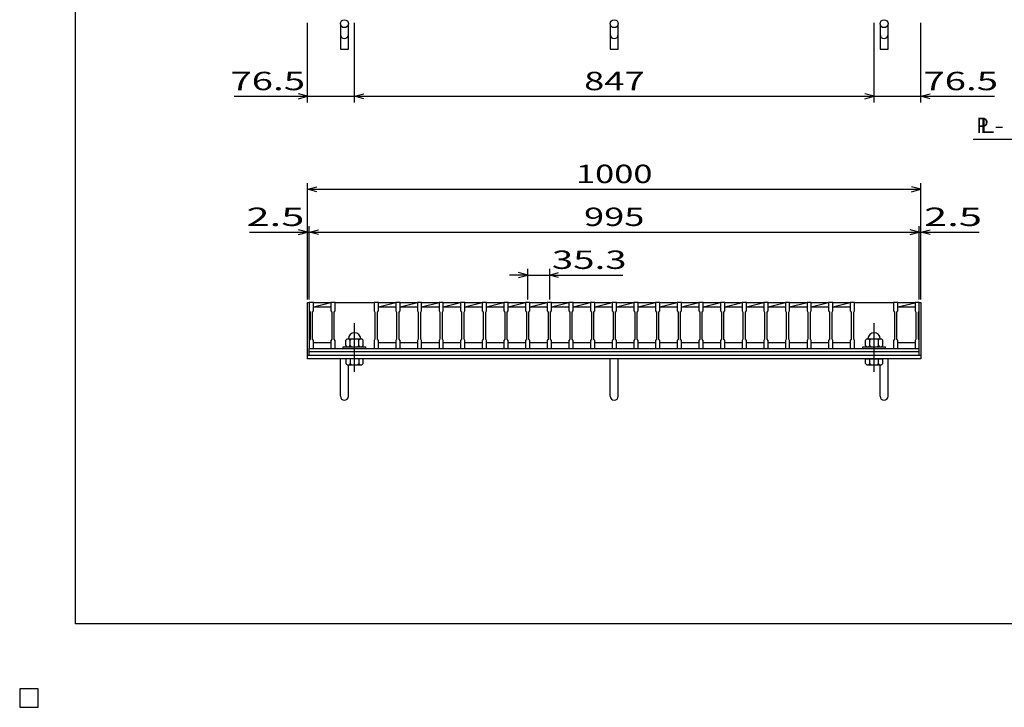
# Model space of a CAD drawing. Units: millimetres. Extents: x -182 to 173, y -128 to 105.
# Drawn here: x -182 to -21, y -128 to -16 of the extents above; entities that cross this region are included whole.
import ezdxf
from ezdxf.enums import TextEntityAlignment as Align

# ---------------------------------------------------------------- set-up
doc = ezdxf.new("R2010")
doc.units = ezdxf.units.MM
doc.header["$LTSCALE"] = 0.25
doc.linetypes.add('CENTER', pattern=[50.8, 31.75, -6.35, 6.35, -6.35])
for name, color, linetype in [('16', 7, 'Continuous'), ('19', 7, 'Continuous'), ('22', 7, 'Continuous')]:
    doc.layers.add(name, color=color, linetype=linetype)
doc.styles.add('dcStyle0', font='txt.shx', dxfattribs={"width": 0.833333, "bigfont": 'bigfont'})

msp = doc.modelspace()

# ---------------------------------------------------------------- linework, layer by layer
at = {"color": 150, "linetype": 'Continuous', "lineweight": 25}
for p, q in [((-172.9, -114.65), (-172.9, 105.35)), ((173.1, -114.65), (-172.9, -114.65))]:
    msp.add_line(p, q, dxfattribs=at)
at = {"layer": '16', "color": 3, "linetype": 'Continuous', "lineweight": 25}
for p, q in [((-134.8, -62.25), (-134.8, -62.18)), ((-134.8, -62.18), (-134.1, -62.18)), ((-134.8, -62.25), (-134.8, -63.6)), ((-134.1, -62.25), (-134.8, -62.25)), ((-134.8, -62.25), (-134.8, -68.75)), ((-134.1, -62.18), (-134.1, -62.25)), ((-134.1, -63.6), (-134.1, -62.25)), ((-134.1, -62.25), (-131.27, -62.25)), ((-134.1, -62.95), (-131.27, -62.25)), ((-131.27, -62.25), (-131.27, -62.18)), ((-131.27, -62.18), (-130.57, -62.18)), ((-131.27, -62.25), (-131.27, -63.6)), ((-130.57, -62.25), (-131.27, -62.25)), ((-130.57, -62.18), (-130.57, -62.25)), ((-130.57, -63.6), (-130.57, -62.25)), ((-130.57, -62.25), (-124.21, -62.25)), ((-124.21, -62.25), (-124.21, -62.18)), ((-124.21, -62.18), (-123.51, -62.18)), ((-124.21, -62.25), (-124.21, -63.6)), ((-123.51, -62.25), (-124.21, -62.25)), ((-123.51, -62.18), (-123.51, -62.25)), ((-123.51, -63.6), (-123.51, -62.25)), ((-123.51, -62.25), (-120.68, -62.25)), ((-123.51, -62.95), (-120.68, -62.25)), ((-120.68, -62.25), (-120.68, -62.18)), ((-120.68, -62.18), (-119.98, -62.18)), ((-120.68, -62.25), (-120.68, -63.6)), ((-119.98, -62.25), (-120.68, -62.25)), ((-119.98, -62.18), (-119.98, -62.25)), ((-119.98, -63.6), (-119.98, -62.25)), ((-119.98, -62.25), (-117.15, -62.25)), ((-119.98, -62.95), (-117.15, -62.25)), ((-117.15, -62.25), (-117.15, -62.18)), ((-117.15, -62.18), (-116.45, -62.18)), ((-117.15, -62.25), (-117.15, -63.6)), ((-116.45, -62.25), (-117.15, -62.25)), ((-116.45, -62.18), (-116.45, -62.25)), ((-116.45, -63.6), (-116.45, -62.25)), ((-116.45, -62.25), (-113.62, -62.25)), ((-116.45, -62.95), (-113.62, -62.25)), ((-113.62, -62.25), (-113.62, -62.18)), ((-113.62, -62.18), (-112.92, -62.18)), ((-113.62, -62.25), (-113.62, -63.6)), ((-112.92, -62.25), (-113.62, -62.25)), ((-112.92, -62.18), (-112.92, -62.25)), ((-112.92, -63.6), (-112.92, -62.25)), ((-112.92, -62.25), (-110.09, -62.25)), ((-112.92, -62.95), (-110.09, -62.25)), ((-110.09, -62.25), (-110.09, -62.18)), ((-110.09, -62.18), (-109.39, -62.18)), ((-110.09, -62.25), (-110.09, -63.6)), ((-109.39, -62.25), (-110.09, -62.25)), ((-109.39, -62.18), (-109.39, -62.25)), ((-109.39, -63.6), (-109.39, -62.25)), ((-109.39, -62.25), (-106.56, -62.25)), ((-109.39, -62.95), (-106.56, -62.25)), ((-106.56, -62.25), (-106.56, -62.18)), ((-106.56, -62.18), (-105.86, -62.18)), ((-106.56, -62.25), (-106.56, -63.6)), ((-105.86, -62.25), (-106.56, -62.25)), ((-105.86, -62.18), (-105.86, -62.25)), ((-105.86, -63.6), (-105.86, -62.25)), ((-105.86, -62.25), (-103.03, -62.25)), ((-105.86, -62.95), (-103.03, -62.25)), ((-103.03, -62.25), (-103.03, -62.18)), ((-103.03, -62.18), (-102.33, -62.18)), ((-103.03, -62.25), (-103.03, -63.6)), ((-102.33, -62.25), (-103.03, -62.25)), ((-102.33, -62.18), (-102.33, -62.25)), ((-102.33, -63.6), (-102.33, -62.25)), ((-102.33, -62.25), (-99.5, -62.25)), ((-102.33, -62.95), (-99.5, -62.25)), ((-99.5, -62.25), (-99.5, -62.18)), ((-99.5, -62.18), (-98.8, -62.18)), ((-99.5, -62.25), (-99.5, -63.6)), ((-98.8, -62.25), (-99.5, -62.25)), ((-98.8, -62.18), (-98.8, -62.25)), ((-98.8, -63.6), (-98.8, -62.25)), ((-98.8, -62.25), (-95.97, -62.25)), ((-98.8, -62.95), (-95.97, -62.25)), ((-95.97, -62.25), (-95.97, -62.18)), ((-95.97, -62.18), (-95.27, -62.18)), ((-95.97, -62.25), (-95.97, -63.6)), ((-95.27, -62.25), (-95.97, -62.25)), ((-95.27, -62.18), (-95.27, -62.25)), ((-95.27, -63.6), (-95.27, -62.25)), ((-95.27, -62.25), (-92.44, -62.25)), ((-95.27, -62.95), (-92.44, -62.25)), ((-92.44, -62.25), (-92.44, -62.18)), ((-92.44, -62.18), (-91.74, -62.18)), ((-92.44, -62.25), (-92.44, -63.6)), ((-91.74, -62.25), (-92.44, -62.25)), ((-91.74, -62.18), (-91.74, -62.25)), ((-91.74, -63.6), (-91.74, -62.25)), ((-91.74, -62.25), (-88.91, -62.25)), ((-91.74, -62.95), (-88.91, -62.25)), ((-88.91, -62.25), (-88.91, -62.18)), ((-88.91, -62.18), (-88.21, -62.18)), ((-88.91, -62.25), (-88.91, -63.6)), ((-88.21, -62.25), (-88.91, -62.25)), ((-88.21, -62.18), (-88.21, -62.25)), ((-88.21, -63.6), (-88.21, -62.25)), ((-88.21, -62.25), (-85.38, -62.25)), ((-88.21, -62.95), (-85.38, -62.25)), ((-85.38, -62.25), (-85.38, -62.18)), ((-85.38, -62.18), (-84.68, -62.18)), ((-85.38, -62.25), (-85.38, -63.6)), ((-84.68, -62.25), (-85.38, -62.25)), ((-84.68, -62.18), (-84.68, -62.25)), ((-84.68, -63.6), (-84.68, -62.25)), ((-84.68, -62.25), (-81.85, -62.25)), ((-84.68, -62.95), (-81.85, -62.25)), ((-81.85, -62.25), (-81.85, -62.18)), ((-81.85, -62.18), (-81.15, -62.18)), ((-81.85, -62.25), (-81.85, -63.6)), ((-81.15, -62.25), (-81.85, -62.25)), ((-81.15, -62.18), (-81.15, -62.25)), ((-81.15, -63.6), (-81.15, -62.25)), ((-81.15, -62.25), (-78.32, -62.25)), ((-81.15, -62.95), (-78.32, -62.25)), ((-78.32, -62.25), (-78.32, -62.18)), ((-78.32, -62.18), (-77.62, -62.18)), ((-78.32, -62.25), (-78.32, -63.6)), ((-77.62, -62.25), (-78.32, -62.25)), ((-77.62, -62.18), (-77.62, -62.25)), ((-77.62, -63.6), (-77.62, -62.25)), ((-77.62, -62.25), (-74.79, -62.25)), ((-77.62, -62.95), (-74.79, -62.25)), ((-74.79, -62.25), (-74.79, -62.18)), ((-74.79, -62.18), (-74.09, -62.18)), ((-74.79, -62.25), (-74.79, -63.6)), ((-74.09, -62.25), (-74.79, -62.25)), ((-74.09, -62.18), (-74.09, -62.25)), ((-74.09, -63.6), (-74.09, -62.25)), ((-74.09, -62.25), (-71.26, -62.25)), ((-74.09, -62.95), (-71.26, -62.25)), ((-71.26, -62.25), (-71.26, -62.18)), ((-71.26, -62.18), (-70.56, -62.18)), ((-71.26, -62.25), (-71.26, -63.6)), ((-70.56, -62.25), (-71.26, -62.25)), ((-70.56, -62.18), (-70.56, -62.25)), ((-70.56, -63.6), (-70.56, -62.25)), ((-70.56, -62.25), (-67.73, -62.25)), ((-70.56, -62.95), (-67.73, -62.25)), ((-67.73, -62.25), (-67.73, -62.18)), ((-67.73, -62.18), (-67.03, -62.18)), ((-67.73, -62.25), (-67.73, -63.6)), ((-67.03, -62.25), (-67.73, -62.25)), ((-67.03, -62.18), (-67.03, -62.25)), ((-67.03, -63.6), (-67.03, -62.25)), ((-67.03, -62.25), (-64.2, -62.25)), ((-67.03, -62.95), (-64.2, -62.25)), ((-64.2, -62.25), (-64.2, -62.18)), ((-64.2, -62.18), (-63.5, -62.18)), ((-64.2, -62.25), (-64.2, -63.6)), ((-63.5, -62.25), (-64.2, -62.25)), ((-63.5, -62.18), (-63.5, -62.25)), ((-63.5, -63.6), (-63.5, -62.25)), ((-63.5, -62.25), (-60.67, -62.25)), ((-63.5, -62.95), (-60.67, -62.25)), ((-60.67, -62.25), (-60.67, -62.18)), ((-60.67, -62.18), (-59.97, -62.18)), ((-60.67, -62.25), (-60.67, -63.6)), ((-59.97, -62.25), (-60.67, -62.25)), ((-59.97, -62.18), (-59.97, -62.25)), ((-59.97, -63.6), (-59.97, -62.25)), ((-59.97, -62.25), (-57.14, -62.25)), ((-59.97, -62.95), (-57.14, -62.25)), ((-57.14, -62.25), (-57.14, -62.18)), ((-57.14, -62.18), (-56.44, -62.18)), ((-57.14, -62.25), (-57.14, -63.6)), ((-56.44, -62.25), (-57.14, -62.25)), ((-56.44, -62.18), (-56.44, -62.25)), ((-56.44, -63.6), (-56.44, -62.25)), ((-56.44, -62.25), (-53.61, -62.25)), ((-56.44, -62.95), (-53.61, -62.25)), ((-53.61, -62.25), (-53.61, -62.18)), ((-53.61, -62.18), (-52.91, -62.18)), ((-53.61, -62.25), (-53.61, -63.6)), ((-52.91, -62.25), (-53.61, -62.25)), ((-52.91, -62.18), (-52.91, -62.25)), ((-52.91, -63.6), (-52.91, -62.25)), ((-52.91, -62.25), (-50.08, -62.25)), ((-52.91, -62.95), (-50.08, -62.25)), ((-50.08, -62.25), (-50.08, -62.18)), ((-50.08, -62.18), (-49.38, -62.18)), ((-50.08, -62.25), (-50.08, -63.6)), ((-49.38, -62.25), (-50.08, -62.25)), ((-49.38, -62.18), (-49.38, -62.25)), ((-49.38, -63.6), (-49.38, -62.25)), ((-49.38, -62.25), (-46.55, -62.25)), ((-49.38, -62.95), (-46.55, -62.25)), ((-46.55, -62.25), (-46.55, -62.18)), ((-46.55, -62.18), (-45.85, -62.18)), ((-46.55, -62.25), (-46.55, -63.6)), ((-45.85, -62.25), (-46.55, -62.25)), ((-45.85, -62.18), (-45.85, -62.25)), ((-45.85, -63.6), (-45.85, -62.25)), ((-45.85, -62.25), (-39.49, -62.25)), ((-39.49, -62.25), (-39.49, -62.18)), ((-39.49, -62.18), (-38.79, -62.18)), ((-39.49, -62.25), (-39.49, -63.6)), ((-38.79, -62.25), (-39.49, -62.25)), ((-38.79, -62.18), (-38.79, -62.25)), ((-38.79, -63.6), (-38.79, -62.25)), ((-38.79, -62.25), (-36, -62.25)), ((-38.79, -62.95), (-36, -62.26)), ((-36, -62.25), (-36, -62.18)), ((-36, -62.18), (-35.3, -62.18)), ((-36, -62.25), (-36, -63.6)), ((-35.3, -62.25), (-36, -62.25)), ((-35.3, -62.18), (-35.3, -62.25)), ((-35.3, -63.6), (-35.3, -62.25)), ((-35.3, -68.75), (-35.3, -62.25)), ((-134.8, -63.6), (-134.65, -63.8)), ((-134.65, -63.8), (-134.65, -68.2)), ((-134.25, -63.8), (-134.1, -63.6)), ((-134.25, -68.2), (-134.25, -63.8)), ((-134.1, -62.95), (-131.27, -62.95)), ((-131.27, -63.6), (-131.12, -63.8)), ((-131.12, -63.8), (-131.12, -68.2)), ((-130.72, -63.8), (-130.57, -63.6)), ((-130.72, -68.2), (-130.72, -63.8)), ((-124.21, -63.6), (-124.06, -63.8)), ((-124.06, -63.8), (-124.06, -68.2)), ((-123.66, -63.8), (-123.51, -63.6)), ((-123.66, -68.2), (-123.66, -63.8)), ((-123.51, -62.95), (-120.68, -62.95)), ((-120.68, -63.6), (-120.53, -63.8)), ((-120.53, -63.8), (-120.53, -68.2)), ((-120.13, -63.8), (-119.98, -63.6)), ((-120.13, -68.2), (-120.13, -63.8)), ((-119.98, -62.95), (-117.15, -62.95)), ((-117.15, -63.6), (-117, -63.8)), ((-117, -63.8), (-117, -68.2)), ((-116.6, -63.8), (-116.45, -63.6)), ((-116.6, -68.2), (-116.6, -63.8)), ((-116.45, -62.95), (-113.62, -62.95)), ((-113.62, -63.6), (-113.47, -63.8)), ((-113.47, -63.8), (-113.47, -68.2)), ((-113.07, -63.8), (-112.92, -63.6)), ((-113.07, -68.2), (-113.07, -63.8)), ((-112.92, -62.95), (-110.09, -62.95)), ((-110.09, -63.6), (-109.94, -63.8)), ((-109.94, -63.8), (-109.94, -68.2)), ((-109.54, -63.8), (-109.39, -63.6)), ((-109.54, -68.2), (-109.54, -63.8)), ((-109.39, -62.95), (-106.56, -62.95)), ((-106.56, -63.6), (-106.41, -63.8)), ((-106.41, -63.8), (-106.41, -68.2)), ((-106.01, -63.8), (-105.86, -63.6)), ((-106.01, -68.2), (-106.01, -63.8)), ((-105.86, -62.95), (-103.03, -62.95)), ((-103.03, -63.6), (-102.88, -63.8)), ((-102.88, -63.8), (-102.88, -68.2)), ((-102.48, -63.8), (-102.33, -63.6)), ((-102.48, -68.2), (-102.48, -63.8)), ((-102.33, -62.95), (-99.5, -62.95)), ((-99.5, -63.6), (-99.35, -63.8)), ((-99.35, -63.8), (-99.35, -68.2)), ((-98.95, -63.8), (-98.8, -63.6)), ((-98.95, -68.2), (-98.95, -63.8)), ((-98.8, -62.95), (-95.97, -62.95)), ((-95.97, -63.6), (-95.82, -63.8)), ((-95.82, -63.8), (-95.82, -68.2)), ((-95.42, -63.8), (-95.27, -63.6)), ((-95.42, -68.2), (-95.42, -63.8)), ((-95.27, -62.95), (-92.44, -62.95)), ((-92.44, -63.6), (-92.29, -63.8)), ((-92.29, -63.8), (-92.29, -68.2)), ((-91.89, -63.8), (-91.74, -63.6)), ((-91.89, -68.2), (-91.89, -63.8)), ((-91.74, -62.95), (-88.91, -62.95)), ((-88.91, -63.6), (-88.76, -63.8)), ((-88.76, -63.8), (-88.76, -68.2)), ((-88.36, -63.8), (-88.21, -63.6)), ((-88.36, -68.2), (-88.36, -63.8)), ((-88.21, -62.95), (-85.38, -62.95)), ((-85.38, -63.6), (-85.23, -63.8)), ((-85.23, -63.8), (-85.23, -68.2)), ((-84.83, -63.8), (-84.68, -63.6)), ((-84.83, -68.2), (-84.83, -63.8)), ((-84.68, -62.95), (-81.85, -62.95)), ((-81.85, -63.6), (-81.7, -63.8)), ((-81.7, -63.8), (-81.7, -68.2)), ((-81.3, -63.8), (-81.15, -63.6)), ((-81.3, -68.2), (-81.3, -63.8)), ((-81.15, -62.95), (-78.32, -62.95)), ((-78.32, -63.6), (-78.17, -63.8)), ((-78.17, -63.8), (-78.17, -68.2)), ((-77.77, -63.8), (-77.62, -63.6)), ((-77.77, -68.2), (-77.77, -63.8)), ((-77.62, -62.95), (-74.79, -62.95)), ((-74.79, -63.6), (-74.64, -63.8)), ((-74.64, -63.8), (-74.64, -68.2)), ((-74.24, -63.8), (-74.09, -63.6)), ((-74.24, -68.2), (-74.24, -63.8)), ((-74.09, -62.95), (-71.26, -62.95)), ((-71.26, -63.6), (-71.11, -63.8)), ((-71.11, -63.8), (-71.11, -68.2)), ((-70.71, -63.8), (-70.56, -63.6)), ((-70.71, -68.2), (-70.71, -63.8)), ((-70.56, -62.95), (-67.73, -62.95)), ((-67.73, -63.6), (-67.58, -63.8)), ((-67.58, -63.8), (-67.58, -68.2)), ((-67.18, -63.8), (-67.03, -63.6)), ((-67.18, -68.2), (-67.18, -63.8)), ((-67.03, -62.95), (-64.2, -62.95)), ((-64.2, -63.6), (-64.05, -63.8)), ((-64.05, -63.8), (-64.05, -68.2)), ((-63.65, -63.8), (-63.5, -63.6)), ((-63.65, -68.2), (-63.65, -63.8)), ((-63.5, -62.95), (-60.67, -62.95)), ((-60.67, -63.6), (-60.52, -63.8)), ((-60.52, -63.8), (-60.52, -68.2)), ((-60.12, -63.8), (-59.97, -63.6)), ((-60.12, -68.2), (-60.12, -63.8)), ((-59.97, -62.95), (-57.14, -62.95)), ((-57.14, -63.6), (-56.99, -63.8)), ((-56.99, -63.8), (-56.99, -68.2)), ((-56.59, -63.8), (-56.44, -63.6)), ((-56.59, -68.2), (-56.59, -63.8)), ((-56.44, -62.95), (-53.61, -62.95)), ((-53.61, -63.6), (-53.46, -63.8)), ((-53.46, -63.8), (-53.46, -68.2)), ((-53.06, -63.8), (-52.91, -63.6)), ((-53.06, -68.2), (-53.06, -63.8)), ((-52.91, -62.95), (-50.08, -62.95)), ((-50.08, -63.6), (-49.93, -63.8)), ((-49.93, -63.8), (-49.93, -68.2)), ((-49.53, -63.8), (-49.38, -63.6)), ((-49.53, -68.2), (-49.53, -63.8)), ((-49.38, -62.95), (-46.55, -62.95)), ((-46.55, -63.6), (-46.4, -63.8)), ((-46.4, -63.8), (-46.4, -68.2)), ((-46, -63.8), (-45.85, -63.6)), ((-46, -68.2), (-46, -63.8)), ((-39.49, -63.6), (-39.34, -63.8)), ((-39.34, -63.8), (-39.34, -68.2)), ((-38.94, -63.8), (-38.79, -63.6)), ((-38.94, -68.2), (-38.94, -63.8)), ((-38.79, -62.95), (-36, -62.95)), ((-36, -63.6), (-35.85, -63.8)), ((-35.85, -63.8), (-35.85, -68.2)), ((-35.45, -63.8), (-35.3, -63.6)), ((-35.45, -68.2), (-35.45, -63.8)), ((-134.65, -68.2), (-134.8, -68.4)), ((-134.8, -68.4), (-134.8, -69.75)), ((-134.1, -68.4), (-134.25, -68.2)), ((-134.1, -69.75), (-134.1, -68.4)), ((-134.1, -68.75), (-131.27, -68.75)), ((-131.12, -68.2), (-131.27, -68.4)), ((-131.27, -68.4), (-131.27, -69.75)), ((-130.57, -68.4), (-130.72, -68.2)), ((-130.57, -69.75), (-130.57, -68.4)), ((-128.59, -68.15), (-128.79, -68.35)), ((-128.79, -69.25), (-128.79, -68.35)), ((-128.59, -68.15), (-126.19, -68.15)), ((-128.09, -68.35), (-128.29, -68.15)), ((-128.09, -68.35), (-127.89, -68.15)), ((-128.09, -69.25), (-128.09, -68.35)), ((-126.69, -68.35), (-126.89, -68.15)), ((-126.69, -68.35), (-126.49, -68.15)), ((-126.69, -69.25), (-126.69, -68.35)), ((-125.99, -68.35), (-126.19, -68.15)), ((-125.99, -69.25), (-125.99, -68.35)), ((-124.06, -68.2), (-124.21, -68.4)), ((-124.21, -68.4), (-124.21, -69.75)), ((-123.51, -68.4), (-123.66, -68.2)), ((-123.51, -69.75), (-123.51, -68.4)), ((-123.51, -68.75), (-120.68, -68.75)), ((-120.53, -68.2), (-120.68, -68.4)), ((-120.68, -68.4), (-120.68, -69.75)), ((-119.98, -68.4), (-120.13, -68.2)), ((-119.98, -69.75), (-119.98, -68.4)), ((-119.98, -68.75), (-117.15, -68.75)), ((-117, -68.2), (-117.15, -68.4)), ((-117.15, -68.4), (-117.15, -69.75)), ((-116.45, -68.4), (-116.6, -68.2)), ((-116.45, -69.75), (-116.45, -68.4)), ((-116.45, -68.75), (-113.62, -68.75)), ((-113.47, -68.2), (-113.62, -68.4)), ((-113.62, -68.4), (-113.62, -69.75)), ((-112.92, -68.4), (-113.07, -68.2)), ((-112.92, -69.75), (-112.92, -68.4)), ((-112.92, -68.75), (-110.09, -68.75)), ((-109.94, -68.2), (-110.09, -68.4)), ((-110.09, -68.4), (-110.09, -69.75)), ((-109.39, -68.4), (-109.54, -68.2)), ((-109.39, -69.75), (-109.39, -68.4)), ((-109.39, -68.75), (-106.56, -68.75)), ((-106.41, -68.2), (-106.56, -68.4)), ((-106.56, -68.4), (-106.56, -69.75)), ((-105.86, -68.4), (-106.01, -68.2)), ((-105.86, -69.75), (-105.86, -68.4)), ((-105.86, -68.75), (-103.03, -68.75)), ((-102.88, -68.2), (-103.03, -68.4)), ((-103.03, -68.4), (-103.03, -69.75)), ((-102.33, -68.4), (-102.48, -68.2)), ((-102.33, -69.75), (-102.33, -68.4)), ((-102.33, -68.75), (-99.5, -68.75)), ((-99.35, -68.2), (-99.5, -68.4)), ((-99.5, -68.4), (-99.5, -69.75)), ((-98.8, -68.4), (-98.95, -68.2)), ((-98.8, -69.75), (-98.8, -68.4)), ((-98.8, -68.75), (-95.97, -68.75)), ((-95.82, -68.2), (-95.97, -68.4)), ((-95.97, -68.4), (-95.97, -69.75)), ((-95.27, -68.4), (-95.42, -68.2)), ((-95.27, -69.75), (-95.27, -68.4)), ((-95.27, -68.75), (-92.44, -68.75)), ((-92.29, -68.2), (-92.44, -68.4)), ((-92.44, -68.4), (-92.44, -69.75)), ((-91.74, -68.4), (-91.89, -68.2)), ((-91.74, -69.75), (-91.74, -68.4)), ((-91.74, -68.75), (-88.91, -68.75)), ((-88.76, -68.2), (-88.91, -68.4)), ((-88.91, -68.4), (-88.91, -69.75)), ((-88.21, -68.4), (-88.36, -68.2)), ((-88.21, -69.75), (-88.21, -68.4)), ((-88.21, -68.75), (-85.38, -68.75)), ((-85.23, -68.2), (-85.38, -68.4)), ((-85.38, -68.4), (-85.38, -69.75)), ((-84.68, -68.4), (-84.83, -68.2)), ((-84.68, -69.75), (-84.68, -68.4)), ((-84.68, -68.75), (-81.85, -68.75)), ((-81.7, -68.2), (-81.85, -68.4)), ((-81.85, -68.4), (-81.85, -69.75)), ((-81.15, -68.4), (-81.3, -68.2)), ((-81.15, -69.75), (-81.15, -68.4)), ((-81.15, -68.75), (-78.32, -68.75)), ((-78.17, -68.2), (-78.32, -68.4)), ((-78.32, -68.4), (-78.32, -69.75)), ((-77.62, -68.4), (-77.77, -68.2)), ((-77.62, -69.75), (-77.62, -68.4)), ((-77.62, -68.75), (-74.79, -68.75)), ((-74.64, -68.2), (-74.79, -68.4)), ((-74.79, -68.4), (-74.79, -69.75)), ((-74.09, -68.4), (-74.24, -68.2)), ((-74.09, -69.75), (-74.09, -68.4)), ((-74.09, -68.75), (-71.26, -68.75)), ((-71.11, -68.2), (-71.26, -68.4)), ((-71.26, -68.4), (-71.26, -69.75)), ((-70.56, -68.4), (-70.71, -68.2)), ((-70.56, -69.75), (-70.56, -68.4)), ((-70.56, -68.75), (-67.73, -68.75)), ((-67.58, -68.2), (-67.73, -68.4)), ((-67.73, -68.4), (-67.73, -69.75)), ((-67.03, -68.4), (-67.18, -68.2)), ((-67.03, -69.75), (-67.03, -68.4)), ((-67.03, -68.75), (-64.2, -68.75)), ((-64.05, -68.2), (-64.2, -68.4)), ((-64.2, -68.4), (-64.2, -69.75)), ((-63.5, -68.4), (-63.65, -68.2)), ((-63.5, -69.75), (-63.5, -68.4)), ((-63.5, -68.75), (-60.67, -68.75)), ((-60.52, -68.2), (-60.67, -68.4)), ((-60.67, -68.4), (-60.67, -69.75)), ((-59.97, -68.4), (-60.12, -68.2)), ((-59.97, -69.75), (-59.97, -68.4)), ((-59.97, -68.75), (-57.14, -68.75)), ((-56.99, -68.2), (-57.14, -68.4)), ((-57.14, -68.4), (-57.14, -69.75)), ((-56.44, -68.4), (-56.59, -68.2)), ((-56.44, -69.75), (-56.44, -68.4)), ((-56.44, -68.75), (-53.61, -68.75)), ((-53.46, -68.2), (-53.61, -68.4)), ((-53.61, -68.4), (-53.61, -69.75)), ((-52.91, -68.4), (-53.06, -68.2)), ((-52.91, -69.75), (-52.91, -68.4)), ((-52.91, -68.75), (-50.08, -68.75)), ((-49.93, -68.2), (-50.08, -68.4)), ((-50.08, -68.4), (-50.08, -69.75)), ((-49.38, -68.4), (-49.53, -68.2)), ((-49.38, -69.75), (-49.38, -68.4)), ((-49.38, -68.75), (-46.55, -68.75)), ((-46.4, -68.2), (-46.55, -68.4)), ((-46.55, -68.4), (-46.55, -69.75)), ((-45.85, -68.4), (-46, -68.2)), ((-45.85, -69.75), (-45.85, -68.4)), ((-43.87, -68.15), (-44.07, -68.35)), ((-44.07, -69.25), (-44.07, -68.35)), ((-43.87, -68.15), (-41.47, -68.15)), ((-43.37, -68.35), (-43.57, -68.15)), ((-43.37, -68.35), (-43.17, -68.15)), ((-43.37, -69.25), (-43.37, -68.35)), ((-41.97, -68.35), (-42.17, -68.15)), ((-41.97, -68.35), (-41.77, -68.15)), ((-41.97, -69.25), (-41.97, -68.35)), ((-41.27, -68.35), (-41.47, -68.15)), ((-41.27, -69.25), (-41.27, -68.35)), ((-39.34, -68.2), (-39.49, -68.4)), ((-39.49, -68.4), (-39.49, -69.75)), ((-38.79, -68.4), (-38.94, -68.2)), ((-38.79, -69.75), (-38.79, -68.4)), ((-38.79, -68.75), (-36, -68.75)), ((-35.85, -68.2), (-36, -68.4)), ((-36, -68.4), (-36, -69.75)), ((-35.3, -68.4), (-35.45, -68.2)), ((-35.3, -69.75), (-35.3, -68.4)), ((-134.8, -69.75), (-134.1, -69.75)), ((-134.8, -69.75), (-35.3, -69.75)), ((-134.8, -70.2), (-134.8, -69.75)), ((-134.8, -70.2), (-35.3, -70.2)), ((-134.8, -70.8), (-134.8, -70.2)), ((-131.27, -69.75), (-130.57, -69.75)), ((-130.57, -69.75), (-124.21, -69.75)), ((-129.24, -69.75), (-129.24, -69.45)), ((-129.24, -69.45), (-125.54, -69.45)), ((-129.24, -69.75), (-125.54, -69.75)), ((-128.79, -69.25), (-128.59, -69.45)), ((-128.29, -69.45), (-128.09, -69.25)), ((-128.09, -69.25), (-127.89, -69.45)), ((-126.89, -69.45), (-126.69, -69.25)), ((-126.69, -69.25), (-126.49, -69.45)), ((-126.19, -69.45), (-125.99, -69.25)), ((-125.54, -69.75), (-125.54, -69.45)), ((-124.21, -69.75), (-123.51, -69.75)), ((-120.68, -69.75), (-119.98, -69.75)), ((-117.15, -69.75), (-116.45, -69.75)), ((-113.62, -69.75), (-112.92, -69.75)), ((-110.09, -69.75), (-109.39, -69.75)), ((-106.56, -69.75), (-105.86, -69.75)), ((-103.03, -69.75), (-102.33, -69.75)), ((-99.5, -69.75), (-98.8, -69.75)), ((-95.97, -69.75), (-95.27, -69.75)), ((-92.44, -69.75), (-91.74, -69.75)), ((-88.91, -69.75), (-88.21, -69.75)), ((-85.38, -69.75), (-84.68, -69.75)), ((-81.85, -69.75), (-81.15, -69.75)), ((-78.32, -69.75), (-77.62, -69.75)), ((-74.79, -69.75), (-74.09, -69.75)), ((-71.26, -69.75), (-70.56, -69.75)), ((-67.73, -69.75), (-67.03, -69.75)), ((-64.2, -69.75), (-63.5, -69.75)), ((-60.67, -69.75), (-59.97, -69.75)), ((-57.14, -69.75), (-56.44, -69.75)), ((-53.61, -69.75), (-52.91, -69.75)), ((-50.08, -69.75), (-49.38, -69.75)), ((-46.55, -69.75), (-45.85, -69.75)), ((-45.85, -69.75), (-39.49, -69.75)), ((-44.52, -69.75), (-44.52, -69.45)), ((-44.52, -69.45), (-40.82, -69.45)), ((-44.52, -69.75), (-40.82, -69.75)), ((-44.07, -69.25), (-43.87, -69.45)), ((-43.57, -69.45), (-43.37, -69.25)), ((-43.37, -69.25), (-43.17, -69.45)), ((-42.17, -69.45), (-41.97, -69.25)), ((-41.97, -69.25), (-41.77, -69.45)), ((-41.47, -69.45), (-41.27, -69.25)), ((-40.82, -69.75), (-40.82, -69.45)), ((-39.49, -69.75), (-38.79, -69.75)), ((-36, -69.75), (-35.3, -69.75)), ((-35.3, -70.2), (-35.3, -69.75)), ((-35.3, -70.8), (-35.3, -70.2)), ((-134.8, -70.8), (-35.3, -70.8)), ((-179, -125.25), (-182, -125.25)), ((-182, -125.25), (-182, -128.25)), ((-179, -125.25), (-182, -125.25)), ((-182, -125.25), (-182, -128.25)), ((-179, -125.25), (-182, -125.25)), ((-182, -125.25), (-182, -128.25)), ((-179, -125.25), (-182, -125.25)), ((-182, -125.25), (-182, -128.25)), ((-179, -125.25), (-182, -125.25)), ((-182, -125.25), (-182, -128.25)), ((-179, -128.25), (-179, -125.25)), ((-179, -128.25), (-179, -125.25)), ((-179, -128.25), (-179, -125.25)), ((-179, -128.25), (-179, -125.25)), ((-179, -128.25), (-179, -125.25)), ((-182, -128.25), (-179, -128.25)), ((-182, -128.25), (-179, -128.25)), ((-182, -128.25), (-179, -128.25)), ((-182, -128.25), (-179, -128.25)), ((-182, -128.25), (-179, -128.25))]:
    msp.add_line(p, q, dxfattribs=at)
at = {"layer": '16', "color": 3, "linetype": 'CENTER', "lineweight": 25}
for p, q in [((-127.39, -73.55), (-127.39, -65.45)), ((-42.67, -73.55), (-42.67, -65.45))]:
    msp.add_line(p, q, dxfattribs=at)
at = {"layer": '16', "color": 3, "linetype": 'Continuous', "lineweight": 25}
for centre in [(-127.39, -68.15), (-42.67, -68.15)]:
    msp.add_arc(centre, 1, 0, 180, dxfattribs=at)
at = {"layer": '19', "color": 6, "linetype": 'Continuous', "lineweight": 25}
for p, q in [((-129.7, -16.75), (-129.7, -20.91)), ((-128.4, -20.91), (-128.4, -16.75)), ((-85.7, -16.75), (-85.7, -20.91)), ((-84.4, -20.91), (-84.4, -16.75)), ((-41.7, -16.75), (-41.7, -20.91)), ((-40.4, -20.91), (-40.4, -16.75)), ((-129.7, -20.91), (-128.4, -20.91)), ((-85.7, -20.91), (-84.4, -20.91)), ((-41.7, -20.91), (-40.4, -20.91)), ((-135.05, -70.8), (-135.05, -62.25)), ((-135.05, -62.25), (-134.8, -62.25)), ((-35.3, -62.25), (-35.05, -62.25)), ((-35.05, -62.25), (-35.05, -70.8)), ((-135.05, -70.8), (-35.05, -70.8)), ((-135.05, -71.4), (-135.05, -70.8)), ((-35.05, -71.4), (-135.05, -71.4)), ((-129.7, -77.51), (-129.7, -71.4)), ((-128.79, -71.4), (-128.79, -72.2)), ((-125.99, -71.4), (-128.79, -71.4)), ((-128.79, -72.2), (-128.59, -72.4)), ((-128.09, -72.2), (-128.29, -72.4)), ((-128.09, -71.4), (-128.09, -72.2)), ((-127.89, -72.4), (-128.09, -72.2)), ((-126.69, -72.2), (-126.89, -72.4)), ((-126.69, -71.4), (-126.69, -72.2)), ((-126.49, -72.4), (-126.69, -72.2)), ((-126.19, -72.4), (-125.99, -72.2)), ((-125.99, -72.2), (-125.99, -71.4)), ((-85.7, -77.51), (-85.7, -71.4)), ((-84.4, -77.51), (-84.4, -71.4)), ((-44.07, -72.2), (-44.07, -71.4)), ((-44.07, -71.4), (-41.27, -71.4)), ((-44.07, -72.2), (-43.87, -72.4)), ((-43.37, -72.2), (-43.57, -72.4)), ((-43.37, -72.2), (-43.37, -71.4)), ((-43.17, -72.4), (-43.37, -72.2)), ((-41.97, -72.2), (-42.17, -72.4)), ((-41.97, -72.2), (-41.97, -71.4)), ((-41.77, -72.4), (-41.97, -72.2)), ((-41.47, -72.4), (-41.27, -72.2)), ((-41.27, -72.2), (-41.27, -71.4)), ((-40.4, -77.51), (-40.4, -71.4)), ((-35.05, -70.8), (-35.05, -71.4)), ((-128.59, -72.4), (-126.19, -72.4)), ((-128.4, -77.51), (-128.4, -72.4)), ((-43.87, -72.4), (-41.47, -72.4)), ((-41.7, -77.51), (-41.7, -72.4))]:
    msp.add_line(p, q, dxfattribs=at)
for centre in [(-129.05, -16.75), (-85.05, -16.75), (-41.05, -16.75)]:
    msp.add_circle(centre, 0.65, dxfattribs=at)
for centre in [(-129.05, -18.53), (-85.05, -18.53), (-41.05, -18.53), (-129.05, -77.51), (-85.05, -77.51), (-41.05, -77.51)]:
    msp.add_arc(centre, 0.65, 180, 0, dxfattribs=at)
at = {"layer": '22', "color": 4, "linetype": 'Continuous', "lineweight": 25}
for p, q in [((-135.05, -29.6), (-135.05, -16.6)), ((-127.39, -29.6), (-127.39, -16.6)), ((-42.67, -29.6), (-42.67, -16.6)), ((-35.05, -29.6), (-35.05, -16.6)), ((-147.05, -28.6), (-135.05, -28.6)), ((-135.05, -28.6), (-136.55, -28.2)), ((-136.55, -29), (-135.05, -28.6)), ((-135.05, -28.6), (-127.39, -28.6)), ((-127.39, -28.6), (-125.89, -28.2)), ((-125.89, -29), (-127.39, -28.6)), ((-127.39, -28.6), (-42.67, -28.6)), ((-42.67, -28.6), (-44.17, -28.2)), ((-44.17, -29), (-42.67, -28.6)), ((-42.67, -28.6), (-35.05, -28.6)), ((-35.05, -28.6), (-33.55, -28.2)), ((-33.55, -29), (-35.05, -28.6)), ((-35.05, -28.6), (-23.05, -28.6)), ((-26.5, -35.6), (-6.5, -35.6)), ((-135.05, -61.75), (-135.05, -42.75)), ((-135.05, -43.75), (-133.55, -43.35)), ((-35.05, -43.75), (-36.55, -43.35)), ((-35.05, -61.75), (-35.05, -42.75)), ((-133.55, -44.15), (-135.05, -43.75)), ((-135.05, -43.75), (-35.05, -43.75)), ((-36.55, -44.15), (-35.05, -43.75)), ((-135.05, -61.75), (-135.05, -49.75)), ((-134.8, -61.75), (-134.8, -49.75)), ((-35.3, -61.75), (-35.3, -49.75)), ((-35.05, -61.75), (-35.05, -49.75)), ((-144.55, -50.75), (-135.05, -50.75)), ((-135.05, -50.75), (-136.55, -50.35)), ((-136.55, -51.15), (-135.05, -50.75)), ((-135.05, -50.75), (-134.8, -50.75)), ((-134.8, -50.75), (-133.3, -50.35)), ((-133.3, -51.15), (-134.8, -50.75)), ((-134.8, -50.75), (-35.3, -50.75)), ((-35.3, -50.75), (-36.8, -50.35)), ((-36.8, -51.15), (-35.3, -50.75)), ((-35.3, -50.75), (-35.05, -50.75)), ((-35.05, -50.75), (-33.55, -50.35)), ((-33.55, -51.15), (-35.05, -50.75)), ((-35.05, -50.75), (-25.55, -50.75)), ((-99.15, -57.75), (-102.15, -57.75)), ((-99.15, -57.75), (-100.65, -57.35)), ((-100.65, -58.15), (-99.15, -57.75)), ((-99.15, -61.75), (-99.15, -56.75)), ((-99.15, -57.75), (-95.62, -57.75)), ((-95.62, -56.75), (-95.62, -61.75)), ((-95.62, -57.75), (-94.12, -57.35)), ((-94.12, -58.15), (-95.62, -57.75)), ((-95.62, -57.75), (-83.62, -57.75))]:
    msp.add_line(p, q, dxfattribs=at)
at = {"layer": '22', "color": 2, "linetype": 'Continuous', "lineweight": 25}
for p, q in [((-179, -125.25), (-182, -125.25)), ((-182, -125.25), (-182, -128.25)), ((-179, -125.25), (-182, -125.25)), ((-182, -125.25), (-182, -128.25)), ((-179, -125.25), (-182, -125.25)), ((-182, -125.25), (-182, -128.25)), ((-179, -128.25), (-179, -125.25)), ((-179, -128.25), (-179, -125.25)), ((-179, -128.25), (-179, -125.25)), ((-182, -128.25), (-179, -128.25)), ((-182, -128.25), (-179, -128.25)), ((-182, -128.25), (-179, -128.25))]:
    msp.add_line(p, q, dxfattribs=at)

# ---------------------------------------------------------------- texts
at = {"layer": '22', "color": 2, "style": 'dcStyle0'}
for s, height, width, p, p2 in [(' 76.5 ', 3, 0.833333, (-149.05, -27.6), (-134.05, -27.6)), (' 847 ', 3, 0.833333, (-91.28, -27.6), (-78.78, -27.6)), (' 76.5 ', 3, 0.833333, (-36.05, -27.6), (-21.05, -27.6)), ('P', 2.5, 0.8, (-26, -34.6), (-24, -34.6)), ('L-', 2.5, 0.8, (-25.5, -34.6), (-21.5, -34.6)), (' 1000 ', 3, 0.833333, (-92.55, -42.75), (-77.55, -42.75)), (' 2.5 ', 3, 0.833333, (-146.55, -49.75), (-134.05, -49.75)), (' 995 ', 3, 0.833333, (-91.3, -49.75), (-78.8, -49.75)), (' 2.5 ', 3, 0.833333, (-36.05, -49.75), (-23.55, -49.75)), (' 35.3 ', 3, 0.833333, (-96.62, -56.75), (-81.62, -56.75))]:
    msp.add_text(s, height=height, dxfattribs=dict(at, width=width)).set_placement(p, p2, align=Align.FIT)

doc.saveas('drawing.dxf')
